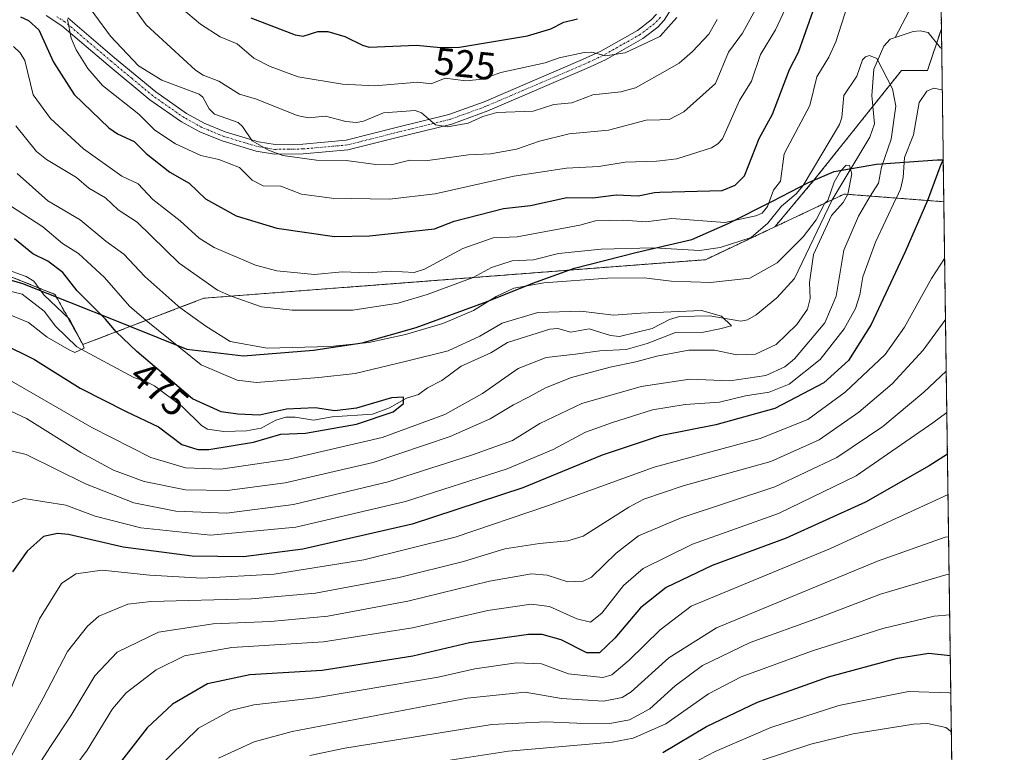
# Model space of a CAD drawing. Units: metres. Extents: x 593097 to 596429, y 4786907 to 4788413.
# Drawn here: x 596174 to 596429, y 4787912 to 4788102 of the extents above; entities that cross this region are included whole.
import ezdxf
from ezdxf.enums import TextEntityAlignment as Align

# ---------------------------------------------------------------- set-up
doc = ezdxf.new("R2010")
doc.units = ezdxf.units.M
doc.header["$MEASUREMENT"] = 0
doc.linetypes.add('TRAZO_Y_PUNTO', pattern=[1, 0.5, -0.25, 0, -0.25])
doc.linetypes.add('TRAZOS', pattern=[0.75, 0.5, -0.25])
for name, color, linetype, lineweight in [('Arbolado forestal', 92, 'TRAZOS', 0), ('Arbolado forestal CxS', 92, 'Continuous', 0), ('Camino', 19, 'Continuous', 0), ('Camino Cxs', 19, 'Continuous', 0), ('Camino eje', 39, 'TRAZO_Y_PUNTO', 13), ('Comarca', 2, 'Continuous', 13), ('Comarca CxS', 133, 'Continuous', 0), ('Comunidad autónoma', 142, 'Continuous', 30), ('Comunidad Autónoma CxS', 142, 'Continuous', 0), ('Corriente natural lineal', 142, 'Continuous', 13), ('Curva de nivel maestra', 36, 'Continuous', 30), ('Curva de nivel normal', 36, 'Continuous', 0), ('Espacio natural protegido', 2, 'Continuous', 13), ('Espacio natural protegido CxS', 2, 'Continuous', 0), ('Municipio', 9, 'Continuous', 13), ('Municipio CxS', 142, 'Continuous', 0), ('Provincia', 19, 'Continuous', 0), ('Provincia CxS', 1, 'Continuous', 0), ('Rótulo de curva de nivel directora', 19, 'Continuous', 0)]:
    doc.layers.add(name, color=color, linetype=linetype, lineweight=lineweight)
doc.styles.add('Arial', font='arial.ttf', dxfattribs={"height": 0.2})

# ---------------------------------------------------------------- blocks, each defined once
blk = doc.blocks.new('*U151')
at = {"layer": 'Corriente natural lineal', "color": 142, "linetype": 'Continuous', "lineweight": 13}
blk.add_polyline3d([(596411.58, 4788200.68, 509.41), (596410.69, 4788198.14, 509.22), (596403.56, 4788186.1, 506.92), (596402.52, 4788178.18, 505.88), (596401.32, 4788173.82, 504.56), (596399.77, 4788164.84, 503.15), (596400.02, 4788162.36, 502.54), (596401.72, 4788158.38, 500.58), (596403.5, 4788155.22, 499.67), (596408.59, 4788148.12, 498.63), (596410.45, 4788142.78, 496.85), (596410.77, 4788140.45, 496.44), (596409.13, 4788128.99, 495.6), (596409.45, 4788124.19, 495.2), (596410.48, 4788119.9, 493.99), (596410.31, 4788117.23, 493.38), (596406.39, 4788107.27, 492.21), (596401, 4788097, 490.57)], dxfattribs=at)
blk = doc.blocks.new('*U156')
at = {"layer": 'Curva de nivel normal', "color": 36, "linetype": 'Continuous', "lineweight": 0}
blk.add_polyline3d([(596414.9, 4787967.62, 535), (596414, 4787967.5, 535), (596396.48, 4787961.3, 535), (596354.73, 4787943.98, 535), (596342.39, 4787936.23, 535), (596332.62, 4787927.45, 535), (596330.26, 4787925.93, 535), (596325.43, 4787925.02, 535), (596314.57, 4787925.72, 535), (596305.15, 4787927.38, 535), (596290.1, 4787925.78, 535), (596244.74, 4787917.11, 535), (596234.87, 4787914.47, 535), (596225.64, 4787910.2, 535)], dxfattribs=at)
blk = doc.blocks.new('*U157')
at = {"layer": 'Curva de nivel normal', "color": 36, "linetype": 'Continuous', "lineweight": 0}
for points in [[(596203.73, 4788104.64, 515), (596206.9, 4788100.23, 515), (596219.64, 4788088.54, 515), (596221.67, 4788087.21, 515), (596225.75, 4788085.64, 515), (596231.07, 4788082.28, 515), (596235.48, 4788080.99, 515), (596246.04, 4788076.76, 515), (596248.9, 4788076.11, 515), (596253.41, 4788076.6, 515), (596258.65, 4788075.19, 515), (596261.45, 4788074.97, 515), (596263.24, 4788075.33, 515), (596268.39, 4788077.43, 515), (596276.62, 4788078.01, 515), (596278.23, 4788077.42, 515), (596281.9, 4788074.34, 515), (596285, 4788073.78, 515), (596290.32, 4788074.8, 515), (596294.15, 4788076.48, 515), (596297.8, 4788077.53, 515), (596307.2, 4788077.85, 515), (596312.52, 4788079.59, 515), (596317.25, 4788080.03, 515), (596322.71, 4788082.1, 515), (596329.92, 4788082.91, 515), (596333.74, 4788083.95, 515), (596340, 4788087.48, 515), (596345.06, 4788090.33, 515), (596348.53, 4788093.32, 515), (596352.72, 4788097.79, 515), (596354.89, 4788101.64, 515)], [(596414.29, 4788010.53, 515), (596408.49, 4788005.1, 515), (596397.85, 4787996.19, 515), (596385.95, 4787988.12, 515), (596369.87, 4787980.54, 515), (596345.53, 4787972.51, 515), (596334.53, 4787967.82, 515), (596328.75, 4787963.39, 515), (596322.3, 4787957.12, 515), (596320.19, 4787956.07, 515), (596316.15, 4787955.91, 515), (596310.81, 4787957.62, 515), (596306.8, 4787957.96, 515), (596295.87, 4787956.11, 515), (596274.75, 4787950.93, 515), (596253.98, 4787947.02, 515), (596239.08, 4787945.64, 515), (596224.27, 4787945.02, 515), (596210.1, 4787942.86, 515), (596199.39, 4787937.67, 515), (596193.62, 4787931.54, 515), (596187.38, 4787921.21, 515), (596181.96, 4787912.98, 515), (596175.48, 4787902.92, 515)]]:
    blk.add_polyline3d(points, dxfattribs=at)
blk = doc.blocks.new('*U158')
at = {"layer": 'Curva de nivel normal', "color": 36, "linetype": 'Continuous', "lineweight": 0}
blk.add_polyline3d([(596415.04, 4787957.85, 540), (596414.2, 4787957.77, 540), (596397.25, 4787952.69, 540), (596381.14, 4787946.62, 540), (596363.42, 4787940.18, 540), (596351.14, 4787934.21, 540), (596343.99, 4787928.99, 540), (596337.48, 4787923.03, 540), (596332.16, 4787920.18, 540), (596327.11, 4787919.25, 540), (596318.48, 4787919.29, 540), (596310.48, 4787919.69, 540), (596296.45, 4787918.97, 540), (596258.4, 4787912.8, 540), (596249.35, 4787910.94, 540)], dxfattribs=at)
blk = doc.blocks.new('*U163')
at = {"layer": 'Curva de nivel normal', "color": 36, "linetype": 'Continuous', "lineweight": 0}
blk.add_polyline3d([(596342.45, 4787905.73, 555), (596354.36, 4787912.01, 555), (596368.78, 4787918.16, 555), (596386.48, 4787923.86, 555), (596404.48, 4787927.51, 555), (596415.15, 4787927.15, 555), (596415.4741, 4787926.9655, 555)], dxfattribs=at)
blk = doc.blocks.new('*U164')
at = {"layer": 'Curva de nivel normal', "color": 36, "linetype": 'Continuous', "lineweight": 0}
blk.add_polyline3d([(596209.59, 4787907.38, 530), (596220.48, 4787918.01, 530), (596228.82, 4787922.58, 530), (596234.82, 4787924.04, 530), (596250.82, 4787925.84, 530), (596270.29, 4787929.14, 530), (596282.58, 4787931.2, 530), (596292.12, 4787933.36, 530), (596302.86, 4787934.97, 530), (596309.4, 4787934.64, 530), (596316.37, 4787932.09, 530), (596325.26, 4787931.13, 530), (596327.62, 4787931.86, 530), (596332.12, 4787935.64, 530), (596340.12, 4787943.52, 530), (596348.15, 4787949.65, 530), (596384.32, 4787964.56, 530), (596414.74, 4787978.54, 530)], dxfattribs=at)
blk = doc.blocks.new('*U169')
at = {"layer": 'Curva de nivel normal', "color": 36, "linetype": 'Continuous', "lineweight": 0}
blk.add_polyline3d([(596365.78, 4787909.42, 560), (596379.15, 4787913.89, 560), (596390.18, 4787916.57, 560), (596405.82, 4787919.01, 560), (596409.46, 4787919.19, 560), (596414.15, 4787918.2, 560), (596415.61, 4787917.07, 560)], dxfattribs=at)
blk = doc.blocks.new('*U176')
at = {"layer": 'Curva de nivel normal', "color": 36, "linetype": 'Continuous', "lineweight": 0}
for points in [[(596216.08, 4788104.53, 520), (596221.01, 4788100.38, 520), (596226.03, 4788097.15, 520), (596230.44, 4788095.31, 520), (596234.8, 4788091.59, 520), (596239.04, 4788089.45, 520), (596246.29, 4788086.75, 520), (596257.76, 4788084.84, 520), (596266.2, 4788084.46, 520), (596277.33, 4788085.39, 520), (596280.76, 4788084.99, 520), (596284.43, 4788086.41, 520), (596289.78, 4788085.77, 520), (596294.06, 4788086.15, 520), (596298.78, 4788087.9, 520), (596310.29, 4788090.38, 520), (596313.95, 4788091.71, 520), (596320.42, 4788093.11, 520), (596322.4, 4788093.15, 520), (596325.92, 4788092.25, 520), (596331.01, 4788092.99, 520), (596340, 4788097.26, 520), (596340.16, 4788097.33, 520), (596344.45, 4788102.13, 520)], [(596414.44, 4787999.83, 520), (596410.82, 4787997.09, 520), (596390.9, 4787983.4, 520), (596370.82, 4787973.66, 520), (596348.48, 4787965.7, 520), (596335.69, 4787959.39, 520), (596330.66, 4787954.98, 520), (596325.03, 4787947.84, 520), (596322.06, 4787945.48, 520), (596318.48, 4787946.36, 520), (596311.47, 4787949.54, 520), (596306.67, 4787950.16, 520), (596295.48, 4787948.49, 520), (596275.91, 4787944.03, 520), (596252.87, 4787940.35, 520), (596229.08, 4787938.91, 520), (596216.82, 4787936.77, 520), (596209.52, 4787933.11, 520), (596201.71, 4787927.15, 520), (596198.17, 4787923.06, 520), (596191.56, 4787912.3, 520), (596176.15, 4787891.46, 520)]]:
    blk.add_polyline3d(points, dxfattribs=at)
blk = doc.blocks.new('*U189')
at = {"layer": 'Curva de nivel normal', "color": 36, "linetype": 'Continuous', "lineweight": 0}
for points in [[(596388.72, 4788105.29, 495), (596385.69, 4788095.85, 495), (596383.86, 4788091.85, 495), (596380.75, 4788086.75, 495), (596378.89, 4788079.35, 495), (596372.3, 4788066.79, 495), (596371.35, 4788059.76, 495), (596369.54, 4788057.37, 495), (596367.92, 4788053.19, 495), (596366.57, 4788051.48, 495), (596364.92, 4788050.78, 495), (596356.89, 4788049.07, 495), (596343.18, 4788050.08, 495), (596336.37, 4788049.18, 495), (596330.61, 4788049.66, 495), (596323.37, 4788049.45, 495), (596319.3, 4788048.3, 495), (596303.02, 4788045.3, 495), (596296.84, 4788045.08, 495), (596288.98, 4788042.3, 495), (596279.05, 4788036.95, 495), (596276.32, 4788036.07, 495), (596270.3, 4788036.42, 495), (596264.43, 4788035.99, 495), (596257.67, 4788036.28, 495), (596250.51, 4788035.6, 495), (596240.77, 4788036.55, 495), (596235.27, 4788038, 495), (596224.5, 4788042.53, 495), (596220.59, 4788045.01, 495), (596215.68, 4788049.44, 495), (596208.59, 4788054.99, 495), (596204.81, 4788059.04, 495), (596200.58, 4788061.03, 495), (596190.65, 4788068.08, 495), (596182.11, 4788076, 495), (596177.58, 4788082.12, 495), (596175.48, 4788090.98, 495), (596174.27, 4788093.03, 495), (596172.5, 4788094.64, 495)], [(596168.69, 4787975.2, 495), (596175.16, 4787977.55, 495), (596186.03, 4787975.75, 495), (596193.68, 4787972.98, 495), (596205.47, 4787969.89, 495), (596223.58, 4787968.05, 495), (596245.67, 4787970.05, 495), (596274.15, 4787976.76, 495), (596300.48, 4787985.2, 495), (596312.36, 4787990.19, 495), (596320.73, 4787994.72, 495), (596327.8, 4787997.18, 495), (596338.13, 4788000.48, 495), (596346.63, 4788001.84, 495), (596355.48, 4788002.46, 495), (596362.27, 4788004.11, 495), (596368.37, 4788005.04, 495), (596373.58, 4788007.14, 495), (596381.62, 4788013.5, 495), (596387.84, 4788021.5, 495), (596390.76, 4788026.76, 495), (596391.9, 4788030.28, 495), (596392.67, 4788034.98, 495), (596395.94, 4788043.9, 495), (596401.33, 4788055.36, 495), (596401.37, 4788055.43, 495), (596402.38, 4788057.7, 495), (596403.09, 4788060.71, 495), (596403.43, 4788065.89, 495), (596405.78, 4788071.71, 495), (596407.28, 4788080.13, 495), (596409.21, 4788083.04, 495), (596411.1, 4788083.86, 495), (596413.11, 4788083.4, 495), (596413.25, 4788083.26, 495)]]:
    blk.add_polyline3d(points, dxfattribs=at)
blk = doc.blocks.new('*U192')
at = {"layer": 'Curva de nivel normal', "color": 36, "linetype": 'Continuous', "lineweight": 0}
blk.add_polyline3d([(596263.72, 4787906.38, 545), (596300.82, 4787912.05, 545), (596327.68, 4787914.36, 545), (596333.16, 4787915.42, 545), (596341.62, 4787919.12, 545), (596352.68, 4787926.9, 545), (596361.15, 4787931.32, 545), (596379.58, 4787938.08, 545), (596397.87, 4787943.81, 545), (596411.19, 4787947.05, 545), (596415.18, 4787947.39, 545)], dxfattribs=at)
blk = doc.blocks.new('*U195')
at = {"layer": 'Curva de nivel normal', "color": 36, "linetype": 'Continuous', "lineweight": 0}
for points in [[(596364.85, 4788104.18, 510), (596361.49, 4788098.11, 510), (596357.8, 4788093.17, 510), (596354.51, 4788085.04, 510), (596346.25, 4788077.67, 510), (596342.43, 4788075.7, 510), (596340, 4788075.64, 510), (596336.48, 4788075.54, 510), (596326.69, 4788072.97, 510), (596316.57, 4788071.97, 510), (596308.82, 4788070.12, 510), (596302.87, 4788068.06, 510), (596296.15, 4788066.82, 510), (596290.42, 4788066.56, 510), (596279.9, 4788065.13, 510), (596275.21, 4788065.18, 510), (596270.36, 4788063.94, 510), (596266.39, 4788064.04, 510), (596258.77, 4788065.08, 510), (596251.04, 4788065.16, 510), (596242.34, 4788066.36, 510), (596238.64, 4788067.75, 510), (596234.34, 4788070.17, 510), (596231.84, 4788073.89, 510), (596230.73, 4788074.93, 510), (596224.64, 4788077.09, 510), (596223.2, 4788078.51, 510), (596221.62, 4788081.52, 510), (596220.66, 4788082.29, 510), (596210.91, 4788085.9, 510), (596204.89, 4788089.59, 510), (596197.61, 4788097.32, 510), (596189.49, 4788108.42, 510)], [(596171.06, 4787909.13, 510), (596180.18, 4787925.79, 510), (596186.51, 4787937.84, 510), (596191.66, 4787944.42, 510), (596194.62, 4787947.01, 510), (596202.11, 4787950.1, 510), (596208.2, 4787950.83, 510), (596234.15, 4787951.55, 510), (596250.82, 4787952.99, 510), (596272.48, 4787957.02, 510), (596289.15, 4787961.19, 510), (596299.82, 4787964.48, 510), (596308.82, 4787965.82, 510), (596316.17, 4787966.53, 510), (596320.15, 4787967.75, 510), (596331.98, 4787975.24, 510), (596335.86, 4787977.31, 510), (596346.12, 4787980.78, 510), (596368.78, 4787987.12, 510), (596381.38, 4787992.74, 510), (596391.62, 4787999.88, 510), (596400.28, 4788007.2, 510), (596408.34, 4788015.96, 510), (596413.94, 4788023.68, 510), (596414.1, 4788023.87, 510)]]:
    blk.add_polyline3d(points, dxfattribs=at)
blk = doc.blocks.new('*U202')
at = {"layer": 'Curva de nivel normal', "color": 36, "linetype": 'Continuous', "lineweight": 0}
for points in [[(596375.01, 4788109.71, 505), (596370.04, 4788098.95, 505), (596366.16, 4788092.52, 505), (596363.78, 4788085.61, 505), (596360.72, 4788080.64, 505), (596356.3, 4788070.72, 505), (596355.11, 4788069.4, 505), (596353.4, 4788068.36, 505), (596344.45, 4788065.54, 505), (596340, 4788065, 505), (596339.18, 4788064.91, 505), (596331.01, 4788064.65, 505), (596324.25, 4788063.56, 505), (596315.82, 4788063.09, 505), (596302.22, 4788061.06, 505), (596281.77, 4788056.44, 505), (596269.94, 4788055.08, 505), (596255, 4788055.3, 505), (596247.14, 4788056.33, 505), (596241.79, 4788058.41, 505), (596237.18, 4788058.55, 505), (596234.34, 4788060.04, 505), (596231.12, 4788063.31, 505), (596225.73, 4788065.35, 505), (596221.1, 4788066.42, 505), (596214.46, 4788069.39, 505), (596209.11, 4788072.99, 505), (596204.99, 4788077.12, 505), (596195.58, 4788084.55, 505), (596191.78, 4788088.9, 505), (596188.72, 4788093.81, 505), (596187.48, 4788096.76, 505), (596186.51, 4788101.65, 505)], [(596164.35, 4787911.53, 505), (596170.61, 4787925.15, 505), (596179.27, 4787946.33, 505), (596184.96, 4787955.46, 505), (596188.69, 4787957.98, 505), (596195.48, 4787958.92, 505), (596207.82, 4787957.62, 505), (596221.34, 4787956.9, 505), (596240.1, 4787957.9, 505), (596263.28, 4787961.66, 505), (596286.96, 4787967.5, 505), (596310.9, 4787975.65, 505), (596338.56, 4787985.61, 505), (596366.08, 4787993.09, 505), (596378.38, 4787997.95, 505), (596388.05, 4788005.07, 505), (596398.47, 4788014.87, 505), (596403.5, 4788021.87, 505), (596410.44, 4788034.53, 505), (596413.87, 4788039.67, 505)]]:
    blk.add_polyline3d(points, dxfattribs=at)
blk = doc.blocks.new('*U207')
at = {"layer": 'Curva de nivel maestra', "color": 36, "linetype": 'Continuous', "lineweight": 30}
for points in [[(596174.29, 4788102.28, 500), (596176.43, 4788101.38, 500), (596179.09, 4788098.93, 500), (596182.91, 4788090.56, 500), (596188.26, 4788082.19, 500), (596197.2, 4788073.6, 500), (596199.49, 4788072.02, 500), (596203.8, 4788070.05, 500), (596206.86, 4788066.92, 500), (596213.02, 4788062.03, 500), (596218.02, 4788059.26, 500), (596222.25, 4788055.2, 500), (596230.22, 4788050.76, 500), (596240.79, 4788047.57, 500), (596255.68, 4788045.38, 500), (596264.8, 4788045.54, 500), (596281.66, 4788047.4, 500), (596286.76, 4788049.39, 500), (596299.53, 4788052.65, 500), (596306.51, 4788053.42, 500), (596315.89, 4788055.49, 500), (596322.65, 4788055.39, 500), (596328.68, 4788056.17, 500), (596334.39, 4788055.98, 500), (596338.69, 4788056.81, 500), (596340, 4788056.85, 500), (596356.23, 4788057.33, 500), (596359.59, 4788058.74, 500), (596361.96, 4788061.1, 500), (596365.81, 4788070.81, 500), (596369.2, 4788077.09, 500), (596373.62, 4788088.67, 500), (596375.99, 4788093.17, 500), (596380.77, 4788106.57, 500)], [(596413.51, 4788065.19, 500), (596412.85, 4788064.08, 500), (596409.44, 4788054.73, 500), (596403.66, 4788041.47, 500), (596394.83, 4788022.62, 500), (596388.92, 4788013.25, 500), (596382.59, 4788007.47, 500), (596369.83, 4788000.84, 500), (596354.53, 4787996.6, 500), (596340.1, 4787993.76, 500), (596325.13, 4787988.76, 500), (596304.5, 4787980.27, 500), (596275.88, 4787970.86, 500), (596247.5, 4787964.42, 500), (596232.15, 4787962.44, 500), (596218.82, 4787962.58, 500), (596200.96, 4787964.93, 500), (596186.73, 4787968.16, 500), (596183.92, 4787968.48, 500), (596180.31, 4787967.68, 500), (596176, 4787963.87, 500), (596172.22, 4787958.53, 500)]]:
    blk.add_polyline3d(points, dxfattribs=at)
blk = doc.blocks.new('*U213')
at = {"layer": 'Curva de nivel maestra', "color": 36, "linetype": 'Continuous', "lineweight": 30}
blk.add_polyline3d([(596414.59, 4787989.02, 525), (596409.88, 4787985.99, 525), (596393.32, 4787976.57, 525), (596372.78, 4787967.2, 525), (596353.64, 4787960.13, 525), (596341.7, 4787954.5, 525), (596334.99, 4787949.2, 525), (596328.34, 4787941.35, 525), (596324.4, 4787937.55, 525), (596321.15, 4787937.57, 525), (596314.48, 4787940.92, 525), (596309.53, 4787942.24, 525), (596306.01, 4787942.27, 525), (596290.7, 4787940.12, 525), (596275.98, 4787936.69, 525), (596252.53, 4787932.97, 525), (596233.74, 4787931.79, 525), (596222.77, 4787929.51, 525), (596213.72, 4787924.2, 525), (596207.14, 4787918.06, 525), (596199.3, 4787907.99, 525)], dxfattribs=at)
blk = doc.blocks.new('*U214')
at = {"layer": 'Curva de nivel maestra', "color": 36, "linetype": 'Continuous', "lineweight": 30}
blk.add_polyline3d([(596340.82, 4787911.7, 550), (596352.15, 4787918.42, 550), (596365.38, 4787924.76, 550), (596383.76, 4787931.32, 550), (596401.63, 4787936.16, 550), (596409.79, 4787937.48, 550), (596415.33, 4787936.88, 550)], dxfattribs=at)

msp = doc.modelspace()

# ---------------------------------------------------------------- linework, layer by layer
at = {"layer": 'Arbolado forestal', "color": 92, "linetype": 'TRAZOS', "lineweight": 0}
for points in [[(596410.66, 4788265.27, 529.42), (596411.15, 4788231.38, 514.73), (596411.58, 4788200.68, 509.41), (596413.02, 4788099.24, 491.41)], [(596413.02, 4788099.24, 491.41), (596411.79, 4788095.55, 491.52), (596409.41, 4788088.4, 492.84), (596402.66, 4788088.4, 491.57), (596395.28, 4788079.16, 486.72), (596379.98, 4788059.99, 488.96), (596379.91, 4788059.9, 488.96), (596369.82, 4788047.89, 489.43)], [(596413.02, 4788099.24, 491.41), (596411.79, 4788095.55, 491.52), (596409.41, 4788088.4, 492.84), (596402.66, 4788088.4, 491.57), (596395.28, 4788079.16, 486.72), (596379.98, 4788059.99, 488.96), (596379.91, 4788059.9, 488.96), (596369.82, 4788047.89, 489.43)], [(596413.02, 4788099.24, 491.41), (596413.1, 4788094.11, 491.8), (596413.66, 4788054.41, 501.33)], [(596413.66, 4788054.41, 501.33), (596415.75, 4787907.39, 564.88), (596415.77, 4787906.14, 565.12), (596415.79, 4787904.88, 565.36), (596423.6, 4787355.33, 568.24), (596426.08, 4787180.99, 532.64), (596426.41, 4787157.42, 534.21), (596429.33, 4786952.33, 612.36), (595854.37, 4786944.32, 338.4), (595459.72, 4786938.82, 286.67)], [(596413.66, 4788054.41, 501.33), (596387.85, 4788056.4, 484.92), (596384.74, 4788054.94, 485.37), (596369.82, 4788047.89, 489.43)], [(596413.66, 4788054.41, 501.33), (596387.85, 4788056.4, 484.92), (596384.74, 4788054.94, 485.37), (596369.82, 4788047.89, 489.43)], [(596369.82, 4788047.89, 489.43), (596351.85, 4788039.4, 488.53), (596340.44, 4788038.53, 487.67), (596327.98, 4788037.57, 486.68), (596316.53, 4788036.69, 486.56), (596221.86, 4788029.41, 487.47), (596215.05, 4788026.8, 484.22), (596202.92, 4788022.15, 477.08), (596198.39, 4788020.42, 474.14), (596190.5, 4788017.4, 470.11), (596183.55, 4788029.84, 471.25), (596183.23, 4788030.41, 471.48), (596154.61, 4788041.9, 468.27)], [(596369.82, 4788047.89, 489.43), (596351.85, 4788039.4, 488.53), (596340.44, 4788038.53, 487.67), (596327.98, 4788037.57, 486.68), (596316.53, 4788036.69, 486.56), (596221.86, 4788029.41, 487.47), (596215.05, 4788026.8, 484.22), (596202.92, 4788022.15, 477.08), (596198.39, 4788020.42, 474.14), (596190.5, 4788017.4, 470.11), (596183.55, 4788029.84, 471.25), (596183.23, 4788030.41, 471.48), (596154.61, 4788041.9, 468.27)]]:
    msp.add_polyline3d(points, dxfattribs=at)
at = {"layer": 'Arbolado forestal CxS', "color": 92, "linetype": 'Continuous', "lineweight": 0}
for points in [[(596410.66, 4788265.27, 529.42), (596413.02, 4788099.24, 491.41), (596413.02, 4788099.24, 491.41), (596409.41, 4788088.4, 492.84), (596402.66, 4788088.4, 491.57), (596379.98, 4788059.99, 488.96), (596379.91, 4788059.9, 488.96), (596369.82, 4788047.89, 489.43), (596351.85, 4788039.4, 488.53), (596340.44, 4788038.53, 487.67), (596327.98, 4788037.57, 486.68), (596316.53, 4788036.69, 486.56), (596221.86, 4788029.4, 487.47), (596215.05, 4788026.8, 484.22), (596202.92, 4788022.15, 477.08), (596198.39, 4788020.42, 474.14), (596190.5, 4788017.4, 470.11), (596183.55, 4788029.84, 471.25), (596183.23, 4788030.41, 471.48), (596154.61, 4788041.9, 468.27)], [(596154.61, 4788041.9, 468.27), (596183.23, 4788030.41, 471.48), (596183.55, 4788029.84, 471.25), (596190.5, 4788017.4, 470.11), (596198.39, 4788020.42, 474.14), (596202.92, 4788022.15, 477.08), (596215.05, 4788026.8, 484.22), (596221.86, 4788029.4, 487.47), (596316.53, 4788036.69, 486.56), (596327.98, 4788037.57, 486.68), (596340.44, 4788038.53, 487.67), (596351.85, 4788039.4, 488.53), (596369.82, 4788047.89, 489.43), (596387.85, 4788056.4, 484.92), (596413.66, 4788054.41, 501.33), (596413.66, 4788054.41, 501.33), (596429.33, 4786952.33, 612.36)]]:
    msp.add_polyline3d(points, dxfattribs=at)
msp.add_polyline3d([(596413.66, 4788054.41, 501.33), (596387.85, 4788056.4, 484.92), (596369.82, 4788047.89, 489.43), (596379.91, 4788059.9, 488.96), (596379.98, 4788059.99, 488.96), (596402.66, 4788088.4, 491.57), (596409.41, 4788088.4, 492.84), (596413.02, 4788099.24, 491.41), (596413.66, 4788054.41, 501.33)], close=True, dxfattribs=at)
at = {"layer": 'Camino', "color": 19, "linetype": 'Continuous', "lineweight": 0}
for points in [[(596345.06, 4788107.66, 521.39), (596341.19, 4788101.44, 520.46), (596339.52, 4788099.62, 520.23), (596335.62, 4788096.67, 519.93), (596325.93, 4788091.17, 519.15), (596321.06, 4788088.93, 519.19), (596295.48, 4788077.95, 515.65), (596286.11, 4788074.55, 514.76), (596271.63, 4788071.01, 512.86), (596259.16, 4788067.86, 511.68), (596247.62, 4788066.82, 510.38), (596240.12, 4788066.7, 509.51), (596235.39, 4788067.49, 509.22), (596226.55, 4788070.15, 507.96), (596220.81, 4788072.52, 507.82), (596216.04, 4788075.14, 507.59), (596207.85, 4788080.84, 507.06), (596197.05, 4788089.8, 506.37), (596185.06, 4788100.01, 503.57), (596180.95, 4788102.66, 502.68)], [(596186.58, 4788102.06, 504.67), (596198.68, 4788091.74, 507.35), (596209.39, 4788082.86, 507.89), (596217.38, 4788077.3, 508.01), (596221.91, 4788074.81, 508.67), (596227.4, 4788072.55, 508.77), (596235.97, 4788069.97, 510.08), (596240.31, 4788069.25, 510.72), (596247.49, 4788069.36, 511.36), (596258.73, 4788070.37, 512.6), (596271.02, 4788073.48, 513.65), (596285.37, 4788076.98, 515.35), (596294.54, 4788080.32, 516.53), (596320.03, 4788091.25, 519.78), (596324.77, 4788093.44, 519.87), (596334.22, 4788098.8, 520.9), (596337.8, 4788101.51, 520.93), (596339.15, 4788102.98, 521.1)]]:
    msp.add_polyline3d(points, dxfattribs=at)
at = {"layer": 'Camino Cxs', "color": 19, "linetype": 'Continuous', "lineweight": 0}
for points in [[(596345.06, 4788107.66, 521.39), (596341.19, 4788101.44, 520.46), (596339.52, 4788099.62, 520.23), (596335.62, 4788096.67, 519.93), (596325.93, 4788091.17, 519.15), (596321.06, 4788088.93, 519.19), (596295.48, 4788077.95, 515.65), (596286.11, 4788074.55, 514.76), (596271.63, 4788071.01, 512.86), (596259.16, 4788067.86, 511.68), (596247.62, 4788066.82, 510.38), (596240.12, 4788066.7, 509.51), (596235.39, 4788067.49, 509.22), (596226.55, 4788070.15, 507.96), (596220.81, 4788072.52, 507.82), (596216.04, 4788075.14, 507.59), (596207.85, 4788080.84, 507.06), (596197.05, 4788089.8, 506.37), (596185.06, 4788100.01, 503.57), (596180.95, 4788102.66, 502.68)], [(596186.58, 4788102.06, 504.67), (596198.68, 4788091.74, 507.35), (596209.39, 4788082.86, 507.89), (596217.38, 4788077.3, 508.01), (596221.91, 4788074.81, 508.67), (596227.4, 4788072.55, 508.77), (596235.97, 4788069.97, 510.08), (596240.31, 4788069.25, 510.72), (596247.49, 4788069.36, 511.36), (596258.73, 4788070.37, 512.6), (596271.02, 4788073.48, 513.65), (596285.37, 4788076.98, 515.35), (596294.54, 4788080.32, 516.53), (596320.03, 4788091.25, 519.78), (596324.77, 4788093.44, 519.87), (596334.22, 4788098.8, 520.9), (596337.8, 4788101.51, 520.93), (596339.15, 4788102.98, 521.1)]]:
    msp.add_polyline3d(points, dxfattribs=at)
at = {"layer": 'Camino eje', "color": 39, "linetype": 'TRAZO_Y_PUNTO', "lineweight": 13}
msp.add_polyline3d([(596340.17, 4788102.21, 520.8), (596338.66, 4788100.57, 520.6), (596334.92, 4788097.74, 520.43), (596325.35, 4788092.31, 519.52), (596322.92, 4788091.19, 519.49), (596320.55, 4788090.09, 519.46), (596307.8, 4788084.63, 517.97), (596295.01, 4788079.14, 516.08), (596290.43, 4788077.47, 515.34), (596285.74, 4788075.77, 515.06), (596278.5, 4788074, 514.6), (596271.33, 4788072.25, 513.26), (596265.18, 4788070.69, 512.83), (596258.95, 4788069.12, 512.22), (596247.56, 4788068.09, 510.89), (596243.97, 4788068.04, 510.58), (596240.22, 4788067.98, 510.2), (596237.85, 4788068.37, 510.1), (596235.68, 4788068.73, 509.86), (596226.98, 4788071.35, 508.38), (596224.23, 4788072.48, 508.29), (596221.36, 4788073.67, 508.43), (596216.71, 4788076.22, 507.82), (596208.62, 4788081.85, 507.45), (596203.22, 4788086.33, 507.2), (596197.87, 4788090.77, 506.76), (596191.87, 4788095.88, 505.82), (596185.82, 4788101.04, 504.17), (596183.77, 4788102.36, 503.62)], dxfattribs=at)
at = {"layer": 'Comarca', "color": 2, "linetype": 'Continuous', "lineweight": 13}
msp.add_polyline3d([(596161.49, 4788037.15, 467.65), (596174.87, 4788033.22, 469.58), (596199.22, 4788023.56, 475.77), (596202.83, 4788022.11, 477.02), (596217.46, 4788016.25, 480.65), (596232.08, 4788014.49, 483.77), (596250.23, 4788015.94, 484.22), (596262.91, 4788017.84, 484.67), (596276.84, 4788021.79, 485.47), (596295.31, 4788028.58, 484.32), (596307.08, 4788033.27, 484.91), (596316.48, 4788036.65, 486.54), (596317.96, 4788037.19, 486.85), (596333.79, 4788041.28, 489.59), (596348.37, 4788044.6, 491.62), (596357.72, 4788048.76, 494.39), (596369.22, 4788054.59, 493.63), (596378.57, 4788059.38, 489.41), (596385.27, 4788062.24, 486.69), (596396.18, 4788064.13, 487.32), (596411.94, 4788065.27, 498.26), (596413.51, 4788065.3, 498.9)], dxfattribs=at)
at = {"layer": 'Comarca CxS', "color": 133, "linetype": 'Continuous', "lineweight": 0}
msp.add_polyline3d([(596161.49, 4788037.14, 467.65), (596174.87, 4788033.22, 469.58), (596199.22, 4788023.56, 475.77), (596217.46, 4788016.25, 480.65), (596232.08, 4788014.49, 483.77), (596250.23, 4788015.94, 484.22), (596262.91, 4788017.84, 484.67), (596276.84, 4788021.79, 485.47), (596295.31, 4788028.58, 484.32), (596307.08, 4788033.27, 484.91), (596317.96, 4788037.19, 486.85), (596333.79, 4788041.28, 489.59), (596348.37, 4788044.6, 491.62), (596357.72, 4788048.76, 494.39), (596369.22, 4788054.59, 493.63), (596378.57, 4788059.38, 489.41), (596385.27, 4788062.24, 486.69), (596396.18, 4788064.13, 487.32), (596411.94, 4788065.27, 498.26), (596413.51, 4788065.3, 498.9), (596413.51, 4788065.3, 498.9), (596429.33, 4786952.33, 612.36)], dxfattribs=at)
msp.add_polyline3d([(596161.49, 4788037.14, 467.65), (596174.87, 4788033.22, 469.58), (596199.22, 4788023.56, 475.77), (596217.46, 4788016.25, 480.65), (596232.08, 4788014.49, 483.77), (596250.23, 4788015.94, 484.22), (596262.91, 4788017.84, 484.67), (596276.84, 4788021.79, 485.47), (596295.31, 4788028.58, 484.32), (596307.08, 4788033.27, 484.91), (596317.96, 4788037.19, 486.85), (596333.79, 4788041.28, 489.59), (596348.37, 4788044.6, 491.62), (596357.72, 4788048.76, 494.39), (596369.22, 4788054.59, 493.63), (596378.57, 4788059.38, 489.41), (596385.27, 4788062.24, 486.69), (596396.18, 4788064.13, 487.32), (596411.94, 4788065.27, 498.26), (596413.51, 4788065.3, 498.9), (596413.51, 4788065.3, 498.9), (596429.33, 4786952.33, 612.36)], dxfattribs=at)
at = {"layer": 'Comunidad autónoma', "color": 142, "linetype": 'Continuous', "lineweight": 30}
msp.add_polyline3d([(596161.49, 4788037.15, 467.65), (596174.87, 4788033.22, 469.58), (596199.22, 4788023.56, 475.77), (596202.83, 4788022.11, 477.02), (596217.46, 4788016.25, 480.65), (596232.08, 4788014.49, 483.77), (596250.23, 4788015.94, 484.22), (596262.91, 4788017.84, 484.67), (596276.84, 4788021.79, 485.47), (596295.31, 4788028.58, 484.32), (596307.08, 4788033.27, 484.91), (596316.48, 4788036.65, 486.54), (596317.96, 4788037.19, 486.85), (596333.79, 4788041.28, 489.59), (596348.37, 4788044.6, 491.62), (596357.72, 4788048.76, 494.39), (596369.22, 4788054.59, 493.63), (596378.57, 4788059.38, 489.41), (596385.27, 4788062.24, 486.69), (596396.18, 4788064.13, 487.32), (596411.94, 4788065.27, 498.26), (596413.51, 4788065.3, 498.9)], dxfattribs=at)
at = {"layer": 'Comunidad Autónoma CxS', "color": 142, "linetype": 'Continuous', "lineweight": 0}
for points in [[(596161.49, 4788037.15, 467.65), (596174.87, 4788033.22, 469.58), (596199.22, 4788023.56, 475.77), (596202.83, 4788022.11, 477.02), (596217.46, 4788016.25, 480.65), (596232.08, 4788014.49, 483.77), (596250.23, 4788015.94, 484.22), (596262.91, 4788017.84, 484.67), (596276.84, 4788021.79, 485.47), (596295.31, 4788028.58, 484.32), (596307.08, 4788033.27, 484.91), (596316.48, 4788036.65, 486.54), (596317.96, 4788037.19, 486.85), (596333.79, 4788041.28, 489.59), (596348.37, 4788044.6, 491.62), (596357.72, 4788048.76, 494.39), (596369.22, 4788054.59, 493.63), (596378.57, 4788059.38, 489.41), (596385.27, 4788062.24, 486.69), (596396.18, 4788064.13, 487.32), (596411.94, 4788065.27, 498.26), (596413.51, 4788065.3, 498.9), (596413.51, 4788065.3, 498.9), (596429.33, 4786952.33, 612.36)], [(596161.49, 4788037.14, 467.65), (596174.87, 4788033.22, 469.58), (596199.22, 4788023.56, 475.77), (596202.83, 4788022.11, 477.02), (596217.46, 4788016.25, 480.65), (596232.08, 4788014.49, 483.77), (596250.23, 4788015.94, 484.22), (596262.91, 4788017.84, 484.67), (596276.84, 4788021.79, 485.47), (596295.31, 4788028.58, 484.32), (596307.08, 4788033.27, 484.91), (596316.48, 4788036.65, 486.54), (596317.96, 4788037.19, 486.85), (596333.79, 4788041.28, 489.59), (596348.37, 4788044.6, 491.62), (596357.72, 4788048.76, 494.39), (596369.22, 4788054.59, 493.63), (596378.57, 4788059.38, 489.41), (596385.27, 4788062.24, 486.69), (596396.18, 4788064.13, 487.32), (596411.94, 4788065.27, 498.26), (596413.51, 4788065.3, 498.9), (596413.51, 4788065.3, 498.9), (596429.33, 4786952.33, 612.36)]]:
    msp.add_polyline3d(points, dxfattribs=at)
at = {"layer": 'Corriente natural lineal', "color": 142, "linetype": 'Continuous', "lineweight": 13}
for points in [[(596401, 4788097, 490.57), (596405.67, 4788098.53, 490.68), (596407.56, 4788098.71, 490.83), (596409.6, 4788098.28, 490.94), (596412.78, 4788094.31, 491.76), (596413.1, 4788094.11, 491.8)], [(596401, 4788097, 490.57), (596399.75, 4788096.54, 490.39), (596398.09, 4788094.72, 490.09), (596395.53, 4788088.74, 489.29), (596395.03, 4788081.97, 487.59), (596395.69, 4788074.56, 485.98), (596394.48, 4788071.13, 486.02), (596384.74, 4788054.94, 485.37), (596374.97, 4788034.56, 482.14), (596370.38, 4788029.54, 480.76), (596364.99, 4788025.08, 480.52), (596362.76, 4788023.82, 480.64), (596361.03, 4788023.5, 480.6), (596352.98, 4788024.89, 480.11), (596345.13, 4788024.71, 479.38), (596342.52, 4788023.88, 479.56), (596338.08, 4788021.54, 479.2), (596329.58, 4788019.51, 478.09), (596327.21, 4788019.73, 478.51), (596321.75, 4788021.49, 477.52), (596317, 4788020.59, 477.46), (596313.64, 4788021.54, 477.94), (596311.53, 4788021.41, 478.13), (596300.54, 4788017.9, 476.64), (596296.22, 4788015.29, 476.74), (596288.51, 4788011.84, 476.56), (596283.49, 4788008.11, 475.58), (596279.79, 4788006.18, 475.46), (596277.5, 4788004.45, 475.27), (596274.33, 4788003.5, 474.88), (596270, 4788001.04, 475.11), (596265.55, 4787999.34, 474.55), (596255.12, 4787998.71, 473.91), (596250.27, 4787997.85, 473.96), (596245.53, 4787998.6, 473.52), (596243.1, 4787998.57, 473.54), (596240.53, 4787997.83, 473.96), (596236.67, 4787995.76, 474.28), (596232.93, 4787995.02, 473.61), (596227.01, 4787994.89, 473.1), (596222.78, 4787995.46, 472.99), (596221.19, 4787996.43, 472.92), (596216.2, 4788001.39, 473.48), (596209.02, 4788006.67, 472.58), (596207, 4788007.77, 472.08), (596203.66, 4788008.86, 471.6), (596188.94, 4788016.8, 470.22), (596183.41, 4788022.14, 469.19), (596180.41, 4788026.1, 469.05), (596174.76, 4788030.45, 468.53), (596169.32, 4788031.86, 468.22)]]:
    msp.add_polyline3d(points, dxfattribs=at)
at = {"layer": 'Curva de nivel maestra', "color": 36, "linetype": 'Continuous', "lineweight": 30}
for points in [[(596234.02, 4788102.07, 525), (596245.53, 4788097.62, 525), (596247.59, 4788097.34, 525), (596251.39, 4788098.48, 525), (596253.96, 4788098.49, 525), (596258.37, 4788097.26, 525), (596262.96, 4788094.96, 525), (596264.67, 4788094.49, 525), (596277, 4788094.99, 525), (596283.19, 4788094.36, 525), (596288.08, 4788094.45, 525), (596305.7, 4788097.4, 525), (596311.75, 4788099.22, 525), (596315.16, 4788100.91, 525), (596318.68, 4788101.78, 525)], [(596169.38, 4788017.78, 475), (596177.93, 4788013.56, 475), (596178.9, 4788012.96, 475), (596189.81, 4788006.1, 475), (596201.69, 4788000.03, 475), (596210.06, 4787996.1, 475), (596216.12, 4787991.49, 475), (596220.24, 4787990.2, 475), (596223.13, 4787990.24, 475), (596234.73, 4787992.13, 475), (596241.82, 4787994.23, 475), (596248.22, 4787994.44, 475), (596261.45, 4787996.74, 475), (596270.92, 4787999.94, 475), (596273.59, 4788002.17, 475), (596273.63, 4788003.76, 475), (596270.45, 4788003.61, 475), (596261.44, 4788000.95, 475), (596255.83, 4788000.24, 475), (596250.66, 4788001.04, 475), (596243.26, 4788000.7, 475), (596236.3, 4787999.15, 475), (596230.67, 4787999.39, 475), (596226.32, 4787999.94, 475), (596218.88, 4788003.38, 475), (596204.48, 4788015.58, 475), (596199.07, 4788020.68, 475), (596196.33, 4788023.99, 475), (596189.02, 4788031.35, 475), (596185.26, 4788036.08, 475), (596181.42, 4788038.99, 475), (596177.51, 4788040.92, 475), (596172.79, 4788044.79, 475)]]:
    msp.add_polyline3d(points, dxfattribs=at)
at = {"layer": 'Curva de nivel normal', "color": 36, "linetype": 'Continuous', "lineweight": 0}
for points in [[(596173.11, 4788074.07, 490), (596178.44, 4788067.46, 490), (596181.07, 4788065.34, 490), (596188.82, 4788060.69, 490), (596192.01, 4788057.97, 490), (596196.37, 4788055.41, 490), (596199.65, 4788052.32, 490), (596204.53, 4788049.11, 490), (596215.44, 4788038.5, 490), (596225.38, 4788031.49, 490), (596228.93, 4788029.94, 490), (596236.82, 4788027.14, 490), (596244.76, 4788026.29, 490), (596260.45, 4788026.32, 490), (596272.24, 4788028.14, 490), (596279.69, 4788030.37, 490), (596291.66, 4788034.77, 490), (596296.37, 4788037.36, 490), (596301.73, 4788039.12, 490), (596307.3, 4788039.33, 490), (596313.79, 4788041.02, 490), (596324.79, 4788042.13, 490), (596338.24, 4788042.44, 490), (596340, 4788042.35, 490), (596350.3, 4788041.81, 490), (596355.66, 4788042.56, 490), (596363.73, 4788045.17, 490), (596368.07, 4788048.89, 490), (596371.55, 4788053.28, 490), (596375.35, 4788056.49, 490), (596377.16, 4788058.58, 490), (596386.58, 4788074.45, 490), (596387.18, 4788076.27, 490), (596387.72, 4788081.92, 490), (596391.08, 4788086.98, 490), (596392.55, 4788091.16, 490), (596393.31, 4788091.95, 490), (596394.36, 4788092.3, 490), (596396.27, 4788091.53, 490), (596400.33, 4788083.7, 490), (596401.24, 4788079.18, 490), (596399.98, 4788070.61, 490), (596397.47, 4788063.33, 490), (596396.69, 4788059.19, 490), (596394.52, 4788055.88, 490), (596391.57, 4788050.67, 490), (596387.74, 4788041.87, 490), (596385.72, 4788029.91, 490), (596382.79, 4788023.05, 490), (596374.94, 4788013.73, 490), (596372.43, 4788011.63, 490), (596367.52, 4788009.35, 490), (596358.15, 4788008.04, 490), (596347.82, 4788008.4, 490), (596335.23, 4788006.58, 490), (596319.81, 4788002.11, 490), (596308.9, 4787996.92, 490), (596301.82, 4787992.55, 490), (596291.48, 4787988.87, 490), (596269.66, 4787981.82, 490), (596245.05, 4787975.97, 490), (596227.7, 4787973.73, 490), (596214.62, 4787974.26, 490), (596203.66, 4787976.4, 490), (596191.13, 4787981.36, 490), (596175.82, 4787988.92, 490), (596166.46, 4787991.2, 490)], [(596173.46, 4788061.73, 485), (596181.4, 4788054.67, 485), (596189.77, 4788049.71, 485), (596196.43, 4788044.17, 485), (596201.13, 4788040.81, 485), (596206.5, 4788035.03, 485), (596215.06, 4788027.41, 485), (596215.61, 4788027.01, 485), (596222.36, 4788022.16, 485), (596228.68, 4788018.24, 485), (596238.27, 4788016.51, 485), (596254.62, 4788016.9, 485), (596264.6, 4788017.97, 485), (596274.15, 4788020.01, 485), (596283.82, 4788022.82, 485), (596291.76, 4788026.22, 485), (596297.58, 4788029.85, 485), (596302.17, 4788032.04, 485), (596309.95, 4788033.36, 485), (596326.47, 4788034.63, 485), (596335.94, 4788034.66, 485), (596343, 4788033.83, 485), (596353.21, 4788033.5, 485), (596363.33, 4788034.6, 485), (596370.48, 4788038.58, 485), (596377.15, 4788045.28, 485), (596380.52, 4788049.73, 485), (596382.83, 4788054.03, 485), (596383.57, 4788054.73, 485), (596385.27, 4788059.46, 485), (596386.9, 4788062.34, 485), (596388.36, 4788063.91, 485), (596389.23, 4788063.83, 485), (596389.8, 4788061.62, 485), (596388.77, 4788056.33, 485), (596387.57, 4788054.25, 485), (596384.54, 4788050.88, 485), (596379.84, 4788040.7, 485), (596378.8, 4788033.51, 485), (596378.99, 4788029.38, 485), (596378.35, 4788026.55, 485), (596375.57, 4788022.64, 485), (596370.22, 4788017.44, 485), (596364.8, 4788014.94, 485), (596359.99, 4788014.71, 485), (596354.23, 4788015.95, 485), (596347.53, 4788015.92, 485), (596339.28, 4788014.43, 485), (596333.85, 4788012.93, 485), (596327.15, 4788011.54, 485), (596317.13, 4788008.84, 485), (596310.41, 4788006.2, 485), (596306.19, 4788003.84, 485), (596302.14, 4788001.78, 485), (596296.1, 4787998.2, 485), (596285.69, 4787993.58, 485), (596265.74, 4787986.85, 485), (596242.88, 4787981.6, 485), (596227.85, 4787979.56, 485), (596217.08, 4787979.79, 485), (596206.41, 4787981.9, 485), (596198.38, 4787984.86, 485), (596189.96, 4787989.45, 485), (596175.91, 4787998.26, 485), (596168.22, 4788001.83, 485)], [(596165.26, 4788057.51, 480), (596180.07, 4788047.87, 480), (596185.2, 4788043.55, 480), (596189.34, 4788041.01, 480), (596196.13, 4788034.81, 480), (596202.57, 4788027.35, 480), (596206.88, 4788023.66, 480), (596221.16, 4788012.17, 480), (596230.51, 4788008.14, 480), (596235.48, 4788007.56, 480), (596251.65, 4788008.84, 480), (596261.03, 4788009.94, 480), (596274.37, 4788013.09, 480), (596285.14, 4788015.8, 480), (596293.34, 4788019.61, 480), (596299.13, 4788022.96, 480), (596308.39, 4788025.7, 480), (596319.52, 4788026.09, 480), (596328.04, 4788025.06, 480), (596335.14, 4788025.58, 480), (596350.87, 4788026.25, 480), (596356.04, 4788024.76, 480), (596358.63, 4788022.26, 480), (596355.63, 4788021.49, 480), (596351.37, 4788020.64, 480), (596344.14, 4788020.57, 480), (596336.77, 4788017.7, 480), (596331.3, 4788016.16, 480), (596324.52, 4788015.82, 480), (596318.17, 4788014.88, 480), (596310.54, 4788014.04, 480), (596303.29, 4788011.22, 480), (596294.07, 4788004.76, 480), (596284.33, 4787999.29, 480), (596268.04, 4787993.3, 480), (596243.88, 4787987.74, 480), (596226.22, 4787985.09, 480), (596217.06, 4787985.44, 480), (596208.1, 4787988.16, 480), (596192.82, 4787995.88, 480), (596170.34, 4788008.83, 480)], [(596170.3, 4788025.6, 470), (596176.43, 4788023.13, 470), (596181.26, 4788019.3, 470), (596186.97, 4788016.05, 470), (596188.37, 4788015.39, 470), (596190.78, 4788016.46, 470), (596190.5, 4788017.4, 470), (596187.04, 4788023.96, 470), (596180.32, 4788030.28, 470), (596177.76, 4788033.81, 470), (596175.77, 4788035.05, 470), (596169.99, 4788037.11, 470)]]:
    msp.add_polyline3d(points, dxfattribs=at)
at = {"layer": 'Espacio natural protegido', "color": 2, "linetype": 'Continuous', "lineweight": 13}
msp.add_polyline3d([(596161.49, 4788037.15, 467.65), (596174.87, 4788033.22, 469.58), (596199.22, 4788023.56, 475.77), (596202.83, 4788022.11, 477.02), (596217.46, 4788016.25, 480.65), (596232.08, 4788014.49, 483.77), (596250.23, 4788015.94, 484.22), (596262.91, 4788017.84, 484.67), (596276.84, 4788021.79, 485.47), (596295.31, 4788028.58, 484.32), (596307.08, 4788033.27, 484.91), (596316.48, 4788036.65, 486.54), (596317.96, 4788037.19, 486.85), (596333.79, 4788041.28, 489.59), (596348.37, 4788044.6, 491.62), (596357.72, 4788048.76, 494.39), (596369.22, 4788054.59, 493.63), (596378.57, 4788059.38, 489.41), (596385.27, 4788062.24, 486.69), (596396.18, 4788064.13, 487.32), (596411.94, 4788065.27, 498.26), (596413.51, 4788065.3, 498.9)], dxfattribs=at)
at = {"layer": 'Espacio natural protegido CxS', "color": 2, "linetype": 'Continuous', "lineweight": 0}
for points in [[(596161.49, 4788037.15, 467.65), (596174.87, 4788033.22, 469.58), (596199.22, 4788023.56, 475.77), (596202.83, 4788022.11, 477.02), (596217.46, 4788016.25, 480.65), (596232.08, 4788014.49, 483.77), (596250.23, 4788015.94, 484.22), (596262.91, 4788017.84, 484.67), (596276.84, 4788021.79, 485.47), (596295.31, 4788028.58, 484.32), (596307.08, 4788033.27, 484.91), (596316.48, 4788036.65, 486.54), (596317.96, 4788037.19, 486.85), (596333.79, 4788041.28, 489.59), (596348.37, 4788044.6, 491.62), (596357.72, 4788048.76, 494.39), (596369.22, 4788054.59, 493.63), (596378.57, 4788059.38, 489.41), (596385.27, 4788062.24, 486.69), (596396.18, 4788064.13, 487.32), (596411.94, 4788065.27, 498.26), (596413.51, 4788065.3, 498.9), (596413.51, 4788065.3, 498.9), (596429.33, 4786952.33, 612.36)], [(596161.49, 4788037.14, 467.65), (596174.87, 4788033.22, 469.58), (596199.22, 4788023.56, 475.77), (596202.83, 4788022.11, 477.02), (596217.46, 4788016.25, 480.65), (596232.08, 4788014.49, 483.77), (596250.23, 4788015.94, 484.22), (596262.91, 4788017.84, 484.67), (596276.84, 4788021.79, 485.47), (596295.31, 4788028.58, 484.32), (596307.08, 4788033.27, 484.91), (596316.48, 4788036.65, 486.54), (596317.96, 4788037.19, 486.85), (596333.79, 4788041.28, 489.59), (596348.37, 4788044.6, 491.62), (596357.72, 4788048.76, 494.39), (596369.22, 4788054.59, 493.63), (596378.57, 4788059.38, 489.41), (596385.27, 4788062.24, 486.69), (596396.18, 4788064.13, 487.32), (596411.94, 4788065.27, 498.26), (596413.51, 4788065.3, 498.9), (596413.51, 4788065.3, 498.9), (596429.33, 4786952.33, 612.36)]]:
    msp.add_polyline3d(points, dxfattribs=at)
at = {"layer": 'Municipio', "color": 9, "linetype": 'Continuous', "lineweight": 13}
msp.add_polyline3d([(596161.49, 4788037.15, 467.65), (596174.87, 4788033.22, 469.58), (596199.22, 4788023.56, 475.77), (596202.83, 4788022.11, 477.02), (596217.46, 4788016.25, 480.65), (596232.08, 4788014.49, 483.77), (596250.23, 4788015.94, 484.22), (596262.91, 4788017.84, 484.67), (596276.84, 4788021.79, 485.47), (596295.31, 4788028.58, 484.32), (596307.08, 4788033.27, 484.91), (596316.48, 4788036.65, 486.54), (596317.96, 4788037.19, 486.85), (596333.79, 4788041.28, 489.59), (596348.37, 4788044.6, 491.62), (596357.72, 4788048.76, 494.39), (596369.22, 4788054.59, 493.63), (596378.57, 4788059.38, 489.41), (596385.27, 4788062.24, 486.69), (596396.18, 4788064.13, 487.32), (596411.94, 4788065.27, 498.26), (596413.51, 4788065.3, 498.9)], dxfattribs=at)
at = {"layer": 'Municipio CxS', "color": 142, "linetype": 'Continuous', "lineweight": 0}
for points in [[(596161.49, 4788037.15, 467.65), (596174.87, 4788033.22, 469.58), (596199.22, 4788023.56, 475.77), (596217.46, 4788016.25, 480.65), (596232.08, 4788014.49, 483.77), (596250.23, 4788015.94, 484.22), (596262.91, 4788017.84, 484.67), (596276.84, 4788021.79, 485.47), (596295.31, 4788028.58, 484.32), (596307.08, 4788033.27, 484.91), (596317.96, 4788037.19, 486.85), (596333.79, 4788041.28, 489.59), (596348.37, 4788044.6, 491.62), (596357.72, 4788048.76, 494.39), (596369.22, 4788054.59, 493.63), (596378.57, 4788059.38, 489.41), (596385.27, 4788062.24, 486.69), (596396.18, 4788064.13, 487.32), (596411.94, 4788065.27, 498.26), (596413.51, 4788065.3, 498.9), (596413.51, 4788065.3, 498.9), (596429.33, 4786952.33, 612.36)], [(596161.49, 4788037.14, 467.65), (596174.87, 4788033.22, 469.58), (596199.22, 4788023.56, 475.77), (596217.46, 4788016.25, 480.65), (596232.08, 4788014.49, 483.77), (596250.23, 4788015.94, 484.22), (596262.91, 4788017.84, 484.67), (596276.84, 4788021.79, 485.47), (596295.31, 4788028.58, 484.32), (596307.08, 4788033.27, 484.91), (596317.96, 4788037.19, 486.85), (596333.79, 4788041.28, 489.59), (596348.37, 4788044.6, 491.62), (596357.72, 4788048.76, 494.39), (596369.22, 4788054.59, 493.63), (596378.57, 4788059.38, 489.41), (596385.27, 4788062.24, 486.69), (596396.18, 4788064.13, 487.32), (596411.94, 4788065.27, 498.26), (596413.51, 4788065.3, 498.9), (596413.51, 4788065.3, 498.9), (596429.33, 4786952.33, 612.36)]]:
    msp.add_polyline3d(points, dxfattribs=at)
at = {"layer": 'Provincia', "color": 19, "linetype": 'Continuous', "lineweight": 0}
msp.add_polyline3d([(596161.49, 4788037.15, 467.65), (596174.87, 4788033.22, 469.58), (596199.22, 4788023.56, 475.77), (596202.83, 4788022.11, 477.02), (596217.46, 4788016.25, 480.65), (596232.08, 4788014.49, 483.77), (596250.23, 4788015.94, 484.22), (596262.91, 4788017.84, 484.67), (596276.84, 4788021.79, 485.47), (596295.31, 4788028.58, 484.32), (596307.08, 4788033.27, 484.91), (596316.48, 4788036.65, 486.54), (596317.96, 4788037.19, 486.85), (596333.79, 4788041.28, 489.59), (596348.37, 4788044.6, 491.62), (596357.72, 4788048.76, 494.39), (596369.22, 4788054.59, 493.63), (596378.57, 4788059.38, 489.41), (596385.27, 4788062.24, 486.69), (596396.18, 4788064.13, 487.32), (596411.94, 4788065.27, 498.26), (596413.51, 4788065.3, 498.9)], dxfattribs=at)
at = {"layer": 'Provincia CxS', "color": 1, "linetype": 'Continuous', "lineweight": 0}
for points in [[(596161.49, 4788037.15, 467.65), (596174.87, 4788033.22, 469.58), (596199.22, 4788023.56, 475.77), (596217.46, 4788016.25, 480.65), (596232.08, 4788014.49, 483.77), (596250.23, 4788015.94, 484.22), (596262.91, 4788017.84, 484.67), (596276.84, 4788021.79, 485.47), (596295.31, 4788028.58, 484.32), (596307.08, 4788033.27, 484.91), (596317.96, 4788037.19, 486.85), (596333.79, 4788041.28, 489.59), (596348.37, 4788044.6, 491.62), (596357.72, 4788048.76, 494.39), (596369.22, 4788054.59, 493.63), (596378.57, 4788059.38, 489.41), (596385.27, 4788062.24, 486.69), (596396.18, 4788064.13, 487.32), (596411.94, 4788065.27, 498.26), (596413.51, 4788065.3, 498.9), (596413.51, 4788065.3, 498.9), (596429.33, 4786952.33, 612.36)], [(596161.49, 4788037.14, 467.65), (596174.87, 4788033.22, 469.58), (596199.22, 4788023.56, 475.77), (596217.46, 4788016.25, 480.65), (596232.08, 4788014.49, 483.77), (596250.23, 4788015.94, 484.22), (596262.91, 4788017.84, 484.67), (596276.84, 4788021.79, 485.47), (596295.31, 4788028.58, 484.32), (596307.08, 4788033.27, 484.91), (596317.96, 4788037.19, 486.85), (596333.79, 4788041.28, 489.59), (596348.37, 4788044.6, 491.62), (596357.72, 4788048.76, 494.39), (596369.22, 4788054.59, 493.63), (596378.57, 4788059.38, 489.41), (596385.27, 4788062.24, 486.69), (596396.18, 4788064.13, 487.32), (596411.94, 4788065.27, 498.26), (596413.51, 4788065.3, 498.9), (596413.51, 4788065.3, 498.9), (596429.33, 4786952.33, 612.36)]]:
    msp.add_polyline3d(points, dxfattribs=at)

# ---------------------------------------------------------------- block references
at = {"layer": 'Corriente natural lineal', "color": 142, "linetype": 'Continuous', "lineweight": 13}
msp.add_blockref('*U151', (0, 0), dxfattribs=at)
at = {"layer": 'Curva de nivel maestra', "color": 36, "linetype": 'Continuous', "lineweight": 30}
for name in ['*U213', '*U207', '*U214']:
    msp.add_blockref(name, (0, 0), dxfattribs=at)
at = {"layer": 'Curva de nivel normal', "color": 36, "linetype": 'Continuous', "lineweight": 0}
for name in ['*U164', '*U176', '*U189', '*U202', '*U195', '*U157', '*U156', '*U158', '*U192', '*U163', '*U169']:
    msp.add_blockref(name, (0, 0), dxfattribs=at)

# ---------------------------------------------------------------- texts
at = {"layer": 'Rótulo de curva de nivel directora', "color": 19, "linetype": 'Continuous', "lineweight": 0, "style": 'Arial'}
for s, rotation, p in [('525', -5.8115, (596289.58, 4788090.16)), ('475', -40.2719, (596210.39, 4788005.95))]:
    msp.add_text(s, height=7, rotation=rotation, dxfattribs=at).set_placement(p, align=Align.MIDDLE_CENTER)

doc.saveas('drawing.dxf')
